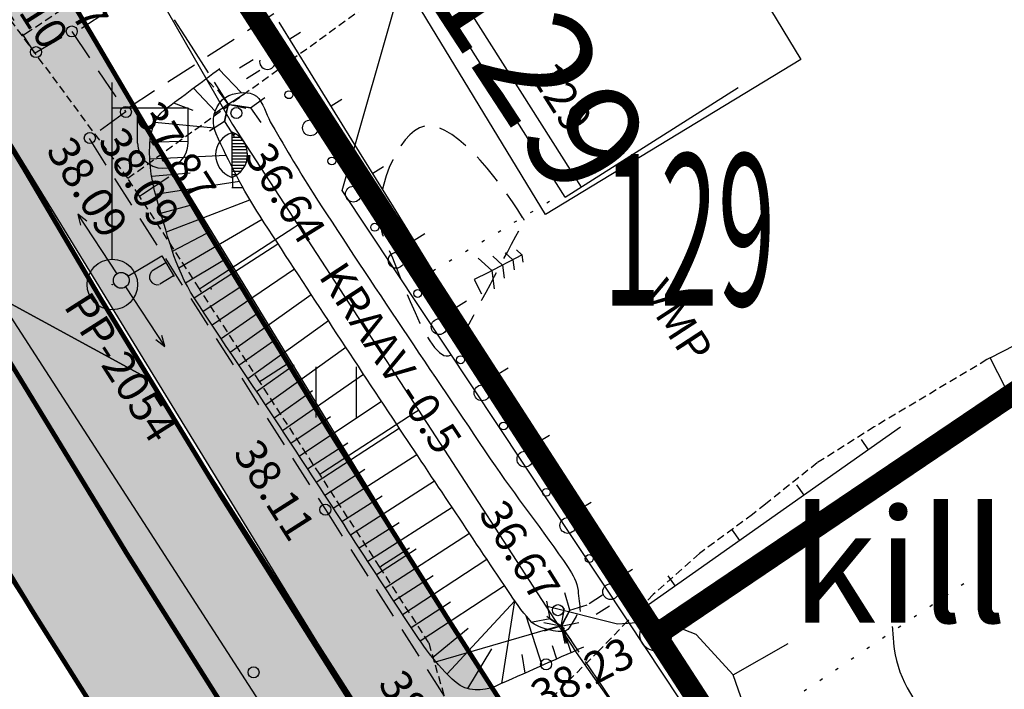
# Model space of a CAD drawing. Units: metres. Extents: x 68746 to 545911, y 50857 to 6585816.
# Drawn here: x 70030 to 70061, y 52363 to 52384 of the extents above; entities that cross this region are included whole.
import ezdxf
from ezdxf.enums import TextEntityAlignment as Align

# ---------------------------------------------------------------- set-up
doc = ezdxf.new("R2010")
doc.units = ezdxf.units.M
for name, pattern in [('04249 DP$0$DASHEDX2', [1.5, 1, -0.5]), ('04249 DP$0$DOTX2', [0.5, 0, -0.5]), ('2000+500$0$DASHED', [0.75, 0.5, -0.25]), ('2000+500$0$HIDDEN', [0.375, 0.25, -0.125]), ('ACAD_ISO03W100', [30, 12, -18]), ('DASHED', [0.75, 0.5, -0.25]), ('Punktiirt921', [4, 1, -3])]:
    doc.linetypes.add(name, pattern=pattern)
for name, color, linetype in [('04249 DP$0$g-40', 7, 'Continuous'), ('04249 DP$0$g-53', 7, 'Continuous'), ('04249 DP$0$g-AED', 7, 'Continuous'), ('04249 DP$0$g-ALUSVORK', 7, 'Continuous'), ('04249 DP$0$g-EHITISED', 7, 'Continuous'), ('04249 DP$0$g-HALJASTUS', 7, 'Continuous'), ('04249 DP$0$g-HORISONTAAL', 7, 'Continuous'), ('04249 DP$0$g-KORGUS', 7, 'Continuous'), ('04249 DP$0$g-KTRASS', 7, 'Continuous'), ('04249 DP$0$g-POST', 7, 'Continuous'), ('04249 DP$0$g-PUNKT', 7, 'Continuous'), ('04249 DP$0$g-RELJEEF', 7, 'Continuous'), ('04249 DP$0$g-TEE', 7, 'Continuous'), ('04249 DP$0$g-VESI', 7, 'Continuous'), ('04249 DP$0$K-kr-KINNISTU', 48, 'Continuous'), ('04249 DP$0$K-kr-tehno-KINNISTU', 48, 'Continuous'), ('2000+500$0$12', 7, 'Continuous'), ('2000+500$0$13', 7, 'Continuous'), ('2000+500$0$14', 7, 'Continuous'), ('2000+500$0$15', 7, 'Continuous'), ('2000+500$0$2', 7, 'Continuous'), ('2000+500$0$21', 7, 'Continuous'), ('2000+500$0$22', 7, 'Continuous'), ('2000+500$0$34', 7, 'Continuous'), ('2000+500$0$44', 7, 'Continuous'), ('2000+500$0$49', 7, 'Continuous'), ('2000+500$0$56', 7, 'Continuous'), ('2000+500$0$6$PIIR', 7, 'Continuous'), ('2000+500$0$AADRESSNR', 7, 'Continuous'), ('2000+500$0$KRUNDI$PIIR', 7, 'Continuous'), ('2000+500$0$PUNKTI_TAHIS', 7, 'Continuous'), ('K-kr-KINNISTU', 48, 'Continuous'), ('K-re-dim', 7, 'Continuous'), ('K-re-kate2', 253, 'Continuous'), ('K-re-KM', 7, 'Continuous'), ('K-re-P', 1, 'Continuous'), ('K-ren-asfKT2', 40, 'Continuous'), ('K-teemaaala', 1, 'ACAD_ISO03W100')]:
    doc.layers.add(name, color=color, linetype=linetype)
doc.styles.add('04249 DP$0$ISOCP', font='ISOCP', dxfattribs={"height": 0.2})
doc.styles.add('04249 DP$0$ROMANC', font='ROMANC', dxfattribs={"height": 0.2})
doc.styles.add('04249 DP$0$txt', font='TXT', dxfattribs={"height": 0.2})
doc.styles.add('2000+500$0$txt', font='TXT', dxfattribs={"height": 0.2})

# ---------------------------------------------------------------- blocks, each defined once
blk = doc.blocks.new('2000+500$0$VALGP2')
at = {"layer": '2000+500$0$2', "color": 7, "linetype": 'Continuous'}
for p, q in [((0, 0.8), (0, 6.4)), ((0, 5.6), (2.4, 5.6)), ((0.8, 4.48), (0.8, 5.6)), ((2.4, 4.48), (2.4, 5.6))]:
    blk.add_line(p, q, dxfattribs=at)
for radius in [0.8, 0.008]:
    blk.add_circle((0, 0), radius, dxfattribs=at)
blk.add_arc((1.6, 4.48), 0.8, 180, 0, dxfattribs=at)
blk = doc.blocks.new('2000+500$0$HEIN_2')
at = {"layer": '2000+500$0$49', "color": 3, "linetype": 'Continuous'}
for p, q in [((-0.64, -0.8), (-0.64, 0.8)), ((0.64, -0.8), (0.64, 0.8))]:
    blk.add_line(p, q, dxfattribs=at)
blk = doc.blocks.new('2000+500$0$AIAPO')
at = {"layer": '2000+500$0$6$PIIR', "color": 1, "linetype": 'Continuous'}
blk.add_circle((0, 0), 1, dxfattribs=at)
blk = doc.blocks.new('2000+500')
at = {"layer": '2000+500$0$12', "color": 7, "linetype": 'Continuous'}
for points in [[(70033.64, 52378.771), (70033.74, 52378.836), (70034.573, 52379.376)], [(70035.544, 52375.834), (70035.644, 52375.899), (70038.562, 52377.792), (70038.662, 52377.857)], [(70037.449, 52372.898), (70037.549, 52372.963), (70038.386, 52373.505)], [(70039.354, 52369.961), (70039.454, 52370.026), (70042.381, 52371.925), (70042.481, 52371.99)], [(70041.258, 52367.025), (70041.358, 52367.09), (70042.198, 52367.635)], [(70042.993, 52364.012), (70043.093, 52364.041), (70046.83, 52365.127), (70046.93, 52365.156)]]:
    blk.add_lwpolyline(points, dxfattribs=at)
at = {"layer": '2000+500$0$14', "color": 7, "linetype": 'Continuous'}
blk.add_line((70033.3, 52386.762), (70036.591, 52381.038), dxfattribs=at)
blk.add_lwpolyline([(70047.412, 52364.414), (70047.483, 52364.315), (70051.064, 52359.235)], dxfattribs=at)
at = {"layer": '2000+500$0$15', "color": 7, "linetype": '2000+500$0$HIDDEN'}
for q in [(70041.979, 52385.634), (70029.931, 52383.848)]:
    blk.add_line((70033.274, 52379.334), q, dxfattribs=at)
at = {"layer": '2000+500$0$15', "color": 7, "linetype": 'Continuous'}
blk.add_line((70039.26, 52359.974), (70029.462, 52375.116), dxfattribs=at)
at = {"layer": '2000+500$0$15', "color": 7, "linetype": '2000+500$0$HIDDEN'}
for points in [[(70029.931, 52383.848), (70029.478, 52384.458), (70027.395, 52387.271), (70025.442, 52389.908), (70025.31, 52390.082), (70023.75, 52392.144), (70023.318, 52392.95), (70022.621, 52394.247), (70022.229, 52395.309)], [(70029.931, 52383.848), (70030.031, 52383.914), (70036.083, 52387.932), (70032.644, 52392.698), (70032.572, 52392.798)], [(70060.594, 52373.651), (70060.494, 52373.592), (70056.92, 52371.459), (70055.115, 52370.327), (70053.481, 52369.02), (70053.064, 52368.691), (70051.385, 52367.454), (70049.923, 52366.157), (70049.115, 52365.321), (70048.204, 52364.38), (70046.614, 52362.797), (70045.155, 52361.718), (70044.071, 52361.476), (70043.404, 52362.598), (70042.993, 52364.012), (70042.814, 52364.627), (70041.258, 52367.025), (70039.354, 52369.961), (70037.449, 52372.898), (70035.544, 52375.834), (70033.64, 52378.771), (70033.274, 52379.334)]]:
    blk.add_lwpolyline(points, dxfattribs=at)
at = {"layer": '2000+500$0$22', "color": 161, "linetype": 'Continuous'}
for points in [[(70044.846, 52394.71), (70046.823, 52395.909), (70054.592, 52383.095), (70046.506, 52378.183), (70041.979, 52385.634), (70043.151, 52386.448), (70039.716, 52391.6), (70044.846, 52394.71)], [(70060.594, 52373.651), (70069.103, 52378.022), (70070.841, 52374.648), (70073.654, 52376.074), (70077.62, 52368.326), (70076.961, 52367.988), (70078.117, 52366.011), (70074.212, 52364.082), (70073.154, 52366.032), (70070.102, 52364.465), (70068.966, 52366.677), (70066.575, 52371.334), (70062.773, 52369.396), (70060.594, 52373.651)]]:
    blk.add_lwpolyline(points, dxfattribs=at)
at = {"layer": '2000+500$0$34', "color": 5, "linetype": 'Continuous'}
blk.add_lwpolyline([(70036.591, 52381.038), (70038.662, 52377.857), (70042.481, 52371.99), (70046.93, 52365.156), (70047.347, 52364.515), (70047.412, 52364.414)], dxfattribs=at)
at = {"layer": '2000+500$0$44', "color": 31, "linetype": 'Continuous'}
blk.add_lwpolyline([(70092.694, 52341.884), (70092.382, 52341.738), (70091.838, 52341.34), (70073.058, 52329.266), (70051.313, 52362.011), (70049.115, 52365.321), (70040.063, 52378.952), (70041.979, 52385.634)], dxfattribs=at)
at = {"layer": '2000+500$0$56', "color": 6, "linetype": 'Continuous'}
blk.add_line((70052.457, 52363.615), (70054.193, 52364.608), dxfattribs=at)
blk.add_lwpolyline([(70052.479, 52356.947), (70053.008, 52359.015), (70053.027, 52361.975), (70052.457, 52363.615), (70051.277, 52364.884), (70050.197, 52365.314), (70048.787, 52365.214), (70046.518, 52365.789)], dxfattribs=at)
at = {"layer": '2000+500$0$KRUNDI$PIIR', "color": 3, "linetype": 'Continuous'}
blk.add_lwpolyline([(69947.54, 52523.96), (69988.95, 52459.98), (70003.12, 52437.23), (70017.43, 52415.21), (70032.69, 52391.63), (70050, 52364.87), (70072.84, 52329.7), (70109.2, 52273.01), (70138.14, 52225.76), (70181.05, 52160.25)], dxfattribs=at)
at = {"layer": '2000+500$0$KRUNDI$PIIR', "color": 251, "linetype": '2000+500$0$DASHED'}
for points in [[(70081.25, 52385.97), (70050, 52364.87), (70032.69, 52391.63), (70063.74, 52412.7)], [(70081.25, 52385.97), (70090.57, 52392), (70113.07, 52355.6), (70072.84, 52329.7), (70050, 52364.87)]]:
    blk.add_lwpolyline(points, close=True, dxfattribs=at)
at = {"layer": '2000+500$0$2', "color": 7, "linetype": 'Continuous'}
blk.add_blockref('2000+500$0$VALGP2', (70032.782, 52375.97), dxfattribs=at)
at = {"layer": '2000+500$0$49', "color": 3, "linetype": 'Continuous'}
blk.add_blockref('2000+500$0$HEIN_2', (70039.881, 52372.562), dxfattribs=at)
at = {"layer": '2000+500$0$PUNKTI_TAHIS', "color": 3, "linetype": 'Continuous', "xscale": 0.5, "yscale": 0.5}
blk.add_blockref('2000+500$0$AIAPO', (70050, 52364.87), dxfattribs=at)
at = {"layer": '2000+500$0$13', "color": 253, "linetype": 'Continuous', "style": '2000+500$0$txt'}
blk.add_text('kill', height=3.6, dxfattribs=at).set_placement((70057.715, 52366.6), align=Align.MIDDLE)
at = {"layer": '2000+500$0$21', "color": 140, "linetype": 'Continuous', "style": '2000+500$0$txt'}
blk.add_text('129', height=3.6, rotation=303.164, dxfattribs=at).set_placement((70042.562, 52385.295))
at = {"layer": '2000+500$0$AADRESSNR', "color": 4, "linetype": 'Continuous', "style": '2000+500$0$txt', "width": 0.5}
blk.add_text('129', height=4.8, dxfattribs=at).set_placement((70051.06, 52377.08), align=Align.MIDDLE)
blk = doc.blocks.new('04249 DP$0$POLYPK')
at = {"layer": '04249 DP$0$g-ALUSVORK', "color": 12, "linetype": 'Continuous'}
for p, q in [((0.001, 0.001), (-0.001, 0.001)), ((-0.001, 0.001), (-0.001, -0.0012)), ((0.001, -0.001), (0.001, 0.001)), ((-0.001, -0.001), (0.001, -0.001))]:
    blk.add_line(p, q, dxfattribs=at)
blk.add_circle((0, 0), 0.00005, dxfattribs=at)
blk.add_point((0, 0), dxfattribs=at)
blk = doc.blocks.new('04249 DP')
at = {"layer": '04249 DP$0$g-40', "linetype": '04249 DP$0$DASHEDX2'}
blk.add_open_spline([(70045.836, 52378.011, 37.25), (70045.119, 52376.661, 37.25), (70044.403, 52375.312, 37.25), (70043.686, 52373.962, 37.25), (70043.048, 52372.76, 37.25), (70041.993, 52376.138, 37.25), (70041.419, 52377.357, 37.25), (70040.893, 52378.473, 37.25), (70041.689, 52380.536, 37.25), (70042.512, 52380.931, 37.25), (70043.464, 52381.387, 37.25), (70045.008, 52379.315, 37.25), (70045.782, 52378.097, 37.25), (70045.8, 52378.069, 37.25), (70045.818, 52378.04, 37.25), (70045.836, 52378.011, 37.25)], degree=3, knots=[0, 0, 0, 0, 0.27238, 0.27238, 0.27238, 0.514923, 0.514923, 0.514923, 0.736913, 0.736913, 0.736913, 0.993962, 0.993962, 0.993962, 1, 1, 1, 1], dxfattribs=at)
at = {"layer": '04249 DP$0$g-AED', "linetype": 'Continuous'}
for p, q in [((70039.059, 52382.676, 37.398), (70038.068, 52384.279, 37.377)), ((70038.742, 52383.95, 37.384), (70038.401, 52383.739, 37.384)), ((70040.375, 52380.55, 37.424), (70039.059, 52382.676, 37.398)), ((70040.057, 52381.824, 37.411), (70039.717, 52381.613, 37.411)), ((70041.69, 52378.425, 37.451), (70040.375, 52380.55, 37.424)), ((70041.372, 52379.698, 37.438), (70041.032, 52379.488, 37.438)), ((70043.005, 52376.299, 37.478), (70041.69, 52378.425, 37.451)), ((70042.688, 52377.572, 37.464), (70042.348, 52377.362, 37.464)), ((70044.321, 52374.173, 37.505), (70043.005, 52376.299, 37.478)), ((70044.003, 52375.447, 37.491), (70043.663, 52375.236, 37.491)), ((70045.636, 52372.047, 37.531), (70044.321, 52374.173, 37.505)), ((70045.319, 52373.321, 37.518), (70044.979, 52373.11, 37.518)), ((70046.952, 52369.922, 37.558), (70045.636, 52372.047, 37.531)), ((70057.756, 52371.457, 37.148), (70055.715, 52370.019, 37.264)), ((70046.634, 52371.195, 37.545), (70046.294, 52370.985, 37.545)), ((70056.505, 52371.065, 37.206), (70056.735, 52370.738, 37.206)), ((70055.715, 52370.019, 37.264), (70053.673, 52368.58, 37.379)), ((70048.267, 52367.796, 37.585), (70046.952, 52369.922, 37.558)), ((70054.463, 52369.626, 37.321), (70054.694, 52369.299, 37.321)), ((70047.95, 52369.069, 37.571), (70047.61, 52368.859, 37.571)), ((70053.673, 52368.58, 37.379), (70051.631, 52367.142, 37.495)), ((70052.422, 52368.188, 37.437), (70052.652, 52367.861, 37.437)), ((70049.265, 52366.944, 37.598), (70048.925, 52366.733, 37.598)), ((70051.631, 52367.142, 37.495), (70049.59, 52365.704, 37.61)), ((70050.38, 52366.75, 37.552), (70050.61, 52366.423, 37.552))]:
    blk.add_line(p, q, dxfattribs=at)
at = {"layer": '04249 DP$0$g-AED', "linetype": 'Continuous', "extrusion": (0.033355, 0.033213, 0.998892)}
for p, q in [((70049.57, 52365.69, 37.611), (70048.267, 52367.796, 37.585)), ((70049.59, 52365.704, 37.61), (70049.57, 52365.69, 37.611))]:
    blk.add_line(p, q, dxfattribs=at)
at = {"layer": '04249 DP$0$g-EHITISED', "linetype": 'Continuous'}
for p, q in [((70047.646, 52379.056, 37.148), (70042.458, 52387.23, 37.148)), ((70047.134, 52378.731, 37.148), (70041.946, 52386.905, 37.148)), ((70047.134, 52378.731, 37.148), (70052.612, 52382.208, 37.148))]:
    blk.add_line(p, q, dxfattribs=at)
at = {"layer": '04249 DP$0$g-HALJASTUS', "linetype": 'Continuous'}
for p, q in [((70037.24, 52383.088, 18.403), (70036.814, 52382.821, 18.403)), ((70037.455, 52382.744, 18.403), (70037.029, 52382.478, 18.403)), ((70036.58, 52379.366, 37.148), (70036.58, 52380.796, 37.148)), ((70036.58, 52380.734, 37.148), (70036.677, 52380.734, 37.148)), ((70036.58, 52380.636, 37.148), (70036.817, 52380.636, 37.148)), ((70036.58, 52380.538, 37.148), (70036.904, 52380.538, 37.148)), ((70036.58, 52380.44, 37.148), (70036.969, 52380.44, 37.148)), ((70036.58, 52380.342, 37.148), (70037.011, 52380.342, 37.148)), ((70036.58, 52380.243, 37.148), (70037.046, 52380.243, 37.148)), ((70036.58, 52380.145, 37.148), (70037.054, 52380.145, 37.148)), ((70036.58, 52380.047, 37.148), (70037.063, 52380.047, 37.148)), ((70036.58, 52379.949, 37.148), (70037.048, 52379.949, 37.148)), ((70036.58, 52379.851, 37.148), (70037.024, 52379.851, 37.148)), ((70036.58, 52379.753, 37.148), (70036.989, 52379.753, 37.148)), ((70036.567, 52379.362, 37.148), (70036.58, 52379.366, 37.148)), ((70036.58, 52379.655, 37.148), (70036.928, 52379.655, 37.148)), ((70036.58, 52379.557, 37.148), (70036.856, 52379.557, 37.148)), ((70036.58, 52379.459, 37.148), (70036.738, 52379.459, 37.148)), ((70036.589, 52379.366, 37.148), (70036.589, 52379.017, 37.148)), ((70036.567, 52379.038, 37.148), (70036.903, 52379.038, 37.148)), ((70044.651, 52376.332, 38.391), (70045.777, 52376.916, 38.391)), ((70044.651, 52376.332, 38.391), (70045.777, 52376.916, 38.391)), ((70045.144, 52376.588, 38.391), (70044.837, 52376.871, 38.391)), ((70045.468, 52376.756, 38.391), (70045.231, 52376.974, 38.391)), ((70045.761, 52376.908, 38.391), (70045.586, 52377.069, 38.391)), ((70045.761, 52376.908, 38.391), (70045.792, 52376.673, 38.391)), ((70044.805, 52376.412, 38.391), (70044.377, 52376.805, 38.391)), ((70045.144, 52376.588, 38.391), (70045.199, 52376.175, 38.391)), ((70045.468, 52376.756, 38.391), (70045.51, 52376.437, 38.391)), ((70044.697, 52376.356, 38.391), (70044.25, 52376.124, 38.391)), ((70044.805, 52376.412, 38.391), (70044.88, 52375.836, 38.391)), ((70044.25, 52376.124, 38.391), (70044.481, 52375.68, 38.391)), ((70048.318, 52366.132, 18.403), (70047.892, 52365.865, 18.403)), ((70048.533, 52365.789, 18.403), (70048.107, 52365.522, 18.403))]:
    blk.add_line(p, q, dxfattribs=at)
at = {"layer": '04249 DP$0$g-HALJASTUS', "linetype": '04249 DP$0$DOTX2'}
for p, q in [((70042.94, 52376.405, 37.476), (70047.055, 52378.855, 37.148)), ((70052.208, 52361.427, 37.665), (70059.939, 52366.626, 37.665)), ((70049.57, 52365.69, 37.611), (70052.301, 52361.981, 37.148))]:
    blk.add_line(p, q, dxfattribs=at)
at = {"layer": '04249 DP$0$g-HALJASTUS', "linetype": 'Continuous'}
for centre, radius in [((70038.378, 52381.98, 38.391), 0.125), ((70039.058, 52380.931, 38.391), 0.25), ((70039.738, 52379.882, 38.391), 0.125), ((70040.417, 52378.833, 38.391), 0.25), ((70041.097, 52377.784, 38.391), 0.125), ((70041.777, 52376.735, 38.391), 0.25), ((70042.456, 52375.686, 38.391), 0.125), ((70043.136, 52374.637, 38.391), 0.25), ((70043.815, 52373.588, 38.391), 0.125), ((70044.495, 52372.539, 38.391), 0.25), ((70045.175, 52371.49, 38.391), 0.125), ((70045.854, 52370.44, 38.391), 0.25), ((70046.534, 52369.391, 38.391), 0.125), ((70047.214, 52368.342, 38.391), 0.25), ((70047.893, 52367.293, 38.391), 0.125), ((70048.573, 52366.244, 38.391), 0.25)]:
    blk.add_circle(centre, radius, dxfattribs=at)
for centre, radius, start, end in [((70037.699, 52383.03, 38.391), 0.25, 169.6884, 76.1844), ((70036.798, 52380.07, 37.148), 0.743, 108.1754, 250.3454), ((70036.303, 52380.079, 37.148), 0.764, 290.1553, 69.1143)]:
    blk.add_arc(centre, radius, start, end, dxfattribs=at)
at = {"layer": '04249 DP$0$g-HORISONTAAL', "linetype": 'Continuous'}
blk.add_open_spline([(70057.494, 52365.139, 37.5), (70057.507, 52364.963, 37.5), (70057.52, 52364.787, 37.5), (70057.533, 52364.611, 37.5), (70057.568, 52364.121, 37.5), (70057.732, 52363.64, 37.5), (70057.971, 52363.205, 37.5), (70059.052, 52361.233, 37.5), (70060.306, 52359.415, 37.5), (70061.378, 52357.466, 37.5), (70061.71, 52356.864, 37.5), (70062.043, 52356.263, 37.5), (70062.371, 52355.659, 37.5)], degree=3, knots=[0, 0, 0, 0, 0.049327, 0.049327, 0.049327, 0.1865, 0.1865, 0.1865, 0.807987, 0.807987, 0.807987, 1, 1, 1, 1], dxfattribs=at)
at = {"layer": '04249 DP$0$g-KORGUS', "linetype": 'Continuous'}
for centre in [(70036.714, 52381.4, 36.64), (70046.902, 52365.66, 36.67), (70046.526, 52363.946, 38.232)]:
    blk.add_circle(centre, 0.175, dxfattribs=at)
at = {"layer": '04249 DP$0$g-KTRASS', "linetype": 'Continuous'}
for p, q in [((70034.738, 52384.354, 36.3), (70035.278, 52383.513, 36.3)), ((70035.278, 52383.513, 36.3), (70035.818, 52382.671, 36.3)), ((70036.007, 52382.376, 36.3), (70036.455, 52381.678, 36.3)), ((70036.455, 52381.678, 36.3), (70036.126, 52382.139, 36.3)), ((70036.455, 52381.678, 36.3), (70036.147, 52382.153, 36.3)), ((70036.455, 52381.678, 36.3), (70036.158, 52382.141, 36.3)), ((70036.455, 52381.678, 36.3), (70036.929, 52381.986, 36.3)), ((70037.158, 52381.561, 36.3), (70037.619, 52381.89, 36.3)), ((70036.455, 52381.678, 36.3), (70035.994, 52381.349, 36.3)), ((70036.455, 52381.678, 36.3), (70036.334, 52381.126, 36.3)), ((70036.455, 52381.678, 36.3), (70036.337, 52381.131, 36.3)), ((70036.337, 52381.131, 36.3), (70036.452, 52381.668, 36.3)), ((70036.455, 52381.678, 36.3), (70036.339, 52381.141, 36.3)), ((70036.455, 52381.678, 36.3), (70037.007, 52381.558, 36.3)), ((70036.455, 52381.678, 36.3), (70037.158, 52381.561, 36.3)), ((70036.455, 52381.678, 36.3), (70036.997, 52381.588, 36.3)), ((70037.158, 52381.561, 36.3), (70036.616, 52381.651, 36.3)), ((70037.158, 52381.561, 36.3), (70037.487, 52381.101, 36.3)), ((70036.337, 52381.131, 36.3), (70035.862, 52380.823, 36.3)), ((70036.337, 52381.131, 36.3), (70036.645, 52380.656, 36.3)), ((70047.28, 52365.662, 36.3), (70047.118, 52366.204, 36.3)), ((70046.655, 52365.388, 36.3), (70046.544, 52365.943, 36.3)), ((70047.007, 52365.154, 36.3), (70047.113, 52365.709, 36.3)), ((70047.007, 52365.154, 36.3), (70047.28, 52365.662, 36.3)), ((70047.007, 52365.154, 36.3), (70047.267, 52365.638, 36.3)), ((70047.28, 52365.662, 36.3), (70047.02, 52365.178, 36.3)), ((70047.28, 52365.662, 36.3), (70047.822, 52365.825, 36.3)), ((70046.655, 52365.388, 36.3), (70046.1, 52365.277, 36.3)), ((70047.007, 52365.154, 36.3), (70046.549, 52365.459, 36.3)), ((70046.655, 52365.388, 36.3), (70047.007, 52365.154, 36.3)), ((70046.655, 52365.388, 36.3), (70047.112, 52365.083, 36.3)), ((70047.007, 52365.154, 36.3), (70046.451, 52365.26, 36.3)), ((70047.007, 52365.154, 36.3), (70046.465, 52364.991, 36.3)), ((70047.007, 52365.154, 36.3), (70047.561, 52365.264, 36.3)), ((70047.007, 52365.154, 36.3), (70047.568, 52364.326, 36.3)), ((70047.007, 52365.154, 36.3), (70047.315, 52364.698, 36.3)), ((70047.007, 52365.154, 36.3), (70047.118, 52364.599, 36.3)), ((70047.007, 52365.154, 36.3), (70047.169, 52364.612, 36.3)), ((70047.764, 52364.036, 36.3), (70048.325, 52363.208, 36.3)), ((70048.325, 52363.208, 36.3), (70048.886, 52362.38, 36.3))]:
    blk.add_line(p, q, dxfattribs=at)
at = {"layer": '04249 DP$0$g-POST', "linetype": 'Continuous'}
for p, q in [((70031.686, 52378.192, 38.312), (70031.778, 52377.851, 38.312)), ((70031.689, 52378.19, 38.312), (70032.921, 52376.307, 38.312)), ((70031.971, 52377.975, 38.312), (70031.692, 52378.194, 38.312)), ((70033.278, 52376.23, 38.312), (70034.349, 52376.874, 38.312)), ((70034.349, 52376.874, 38.312), (70034.74, 52376.223, 38.312)), ((70034.477, 52376.662, 38.312), (70034.029, 52376.393, 38.312)), ((70034.719, 52376.242, 38.312), (70034.286, 52375.982, 38.312)), ((70034.445, 52374.017, 38.312), (70033.21, 52375.898, 38.312)), ((70034.162, 52374.231, 38.312), (70034.442, 52374.012, 38.312)), ((70034.449, 52374.015, 38.312), (70034.355, 52374.355, 38.312))]:
    blk.add_line(p, q, dxfattribs=at)
for centre, major_axis, start_param, end_param in [((70033.065, 52376.102, 38.312), (-0.177, 0.177), -0.242231, 6.040954), ((70033.065, 52376.102, 38.312), (0.177, 0.177), 4.468048, 10.751233), ((70033.065, 52376.102, 38.312), (-0.177, 0.177), 2.89725127791684, 9.180436585096427), ((70034.205, 52376.21, 38.312), (-0.174, 0.174), 0.023787, 2.629123)]:
    blk.add_ellipse(centre, major_axis=major_axis, ratio=1, start_param=start_param, end_param=end_param, dxfattribs=at)
at = {"layer": '04249 DP$0$g-PUNKT', "linetype": 'Continuous'}
for centre in [(70031.497, 52383.983, 37.873), (70031.497, 52383.983, 37.873), (70031.497, 52383.983, 37.873), (70030.365, 52383.329, 38.096), (70030.365, 52383.329, 38.096), (70030.365, 52383.329, 38.096), (70033.211, 52381.434, 37.874), (70033.211, 52381.434, 37.874), (70033.211, 52381.434, 37.874), (70032.069, 52380.608, 38.094), (70032.069, 52380.608, 38.094), (70032.069, 52380.608, 38.094), (70039.531, 52368.842, 38.112), (70039.531, 52368.842, 38.112), (70039.531, 52368.842, 38.112), (70037.256, 52363.692, 38.529)]:
    blk.add_circle(centre, 0.175, dxfattribs=at)
at = {"layer": '04249 DP$0$g-RELJEEF', "linetype": 'Continuous'}
for p, q in [((70035.753, 52382.488, 38.03), (70036.003, 52382.224, 37.674)), ((70036.156, 52382.789, 38.03), (70036.863, 52382.045, 37.2)), ((70035.35, 52382.186, 38.03), (70036.041, 52381.459, 37.2)), ((70034.724, 52381.719, 38.03), (70035.335, 52381.49, 37.63)), ((70034.132, 52381.114, 38.03), (70036.009, 52380.927, 37.2)), ((70033.978, 52380.492, 38.03), (70035.199, 52380.507, 37.569)), ((70033.969, 52379.945, 38.03), (70036.391, 52380.066, 37.2)), ((70034.026, 52379.399, 38.03), (70035.253, 52379.508, 37.636)), ((70034.149, 52378.836, 38.03), (70036.81, 52379.24, 37.2)), ((70034.321, 52378.229, 38.03), (70035.41, 52378.522, 37.689)), ((70034.494, 52377.637, 38.03), (70037.14, 52378.652, 37.2)), ((70034.885, 52376.498, 38.03), (70037.526, 52378.035, 37.2)), ((70034.687, 52377.022, 38.03), (70035.776, 52377.595, 37.684)), ((70035.373, 52375.553, 38.03), (70038.031, 52377.263, 37.2)), ((70035.104, 52376.02, 38.03), (70036.285, 52376.734, 37.664)), ((70035.942, 52374.69, 38.03), (70038.556, 52376.462, 37.2)), ((70035.657, 52375.123, 38.03), (70036.823, 52375.891, 37.663)), ((70036.517, 52373.831, 38.03), (70039.081, 52375.659, 37.2)), ((70036.23, 52374.259, 38.03), (70037.383, 52375.063, 37.66)), ((70037.076, 52372.999, 38.03), (70039.629, 52374.826, 37.2)), ((70036.795, 52373.416, 38.03), (70037.959, 52374.245, 37.653)), ((70037.63, 52372.166, 38.03), (70040.179, 52373.989, 37.2)), ((70037.353, 52372.582, 38.03), (70038.54, 52373.432, 37.644)), ((70038.174, 52371.349, 38.03), (70040.74, 52373.136, 37.2)), ((70037.908, 52371.75, 38.03), (70039.122, 52372.618, 37.634)), ((70038.703, 52370.539, 38.03), (70041.311, 52372.273, 37.2)), ((70038.438, 52370.945, 38.03), (70039.692, 52371.796, 37.628)), ((70039.241, 52369.716, 38.03), (70041.873, 52371.425, 37.2)), ((70038.967, 52370.134, 38.03), (70040.243, 52370.962, 37.627)), ((70039.783, 52368.887, 38.03), (70042.434, 52370.584, 37.2)), ((70039.515, 52369.297, 38.03), (70040.787, 52370.123, 37.629)), ((70040.33, 52368.049, 38.03), (70042.989, 52369.752, 37.2)), ((70040.056, 52368.468, 38.03), (70041.328, 52369.282, 37.633)), ((70040.876, 52367.212, 38.03), (70043.545, 52368.92, 37.2)), ((70040.603, 52367.631, 38.03), (70041.867, 52368.44, 37.636)), ((70041.425, 52366.371, 38.03), (70044.099, 52368.093, 37.2)), ((70041.152, 52366.79, 38.03), (70042.407, 52367.598, 37.64)), ((70041.977, 52365.525, 38.03), (70044.649, 52367.272, 37.2)), ((70041.698, 52365.953, 38.03), (70042.948, 52366.757, 37.643)), ((70042.532, 52364.693, 38.03), (70045.205, 52366.441, 37.2)), ((70043.388, 52363.641, 38.03), (70045.536, 52365.954, 37.2)), ((70045.125, 52363.341, 38.047), (70045.536, 52365.953, 37.2)), ((70042.252, 52365.108, 38.03), (70043.493, 52365.919, 37.645)), ((70046.402, 52363.909, 38.202), (70045.896, 52365.476, 37.2)), ((70042.926, 52364.161, 38.03), (70044.056, 52365.093, 37.647)), ((70047.321, 52364.317, 38.335), (70047.103, 52364.991, 37.2)), ((70044.043, 52363.175, 38.025), (70044.806, 52364.44, 37.63)), ((70046.861, 52364.113, 38.268), (70046.726, 52364.532, 37.794)), ((70045.863, 52363.669, 38.128), (70045.767, 52364.253, 37.9))]:
    blk.add_line(p, q, dxfattribs=at)
blk.add_open_spline([(70047.707, 52364.488, 38.391), (70046.775, 52364.074, 38.271), (70045.843, 52363.66, 38.09), (70044.91, 52363.246, 38.03), (70044.534, 52363.079, 38.006), (70044.005, 52363.076, 38.03), (70043.672, 52363.37, 38.03), (70043.02, 52363.946, 38.03), (70042.59, 52364.589, 38.03), (70042.145, 52365.269, 38.03), (70040.792, 52367.332, 38.03), (70039.453, 52369.402, 38.03), (70038.099, 52371.462, 38.03), (70037.2, 52372.83, 38.03), (70036.272, 52374.173, 38.03), (70035.375, 52375.55, 38.03), (70034.754, 52376.502, 38.03), (70034.502, 52377.631, 38.03), (70034.178, 52378.729, 38.03), (70034.015, 52379.28, 38.03), (70033.936, 52379.864, 38.03), (70033.971, 52380.422, 38.03), (70033.996, 52380.803, 38.03), (70034.114, 52381.263, 38.03), (70034.425, 52381.495, 38.03), (70035.012, 52381.934, 38.03), (70035.599, 52382.373, 38.03), (70036.186, 52382.812, 38.03)], degree=3, knots=[0, 0, 0, 0, 0.111901, 0.111901, 0.111901, 0.157093, 0.157093, 0.157093, 0.245588, 0.245588, 0.245588, 0.514197, 0.514197, 0.514197, 0.692567, 0.692567, 0.692567, 0.81592, 0.81592, 0.81592, 0.877846, 0.877846, 0.877846, 0.92017, 0.92017, 0.92017, 1, 1, 1, 1], dxfattribs=at)
at = {"layer": '04249 DP$0$g-TEE', "linetype": '04249 DP$0$DASHEDX2'}
for p, q in [((70036.423, 52387.067), (70031.497, 52383.883)), ((70029.122, 52385.173, 38.099), (70030.316, 52383.3, 38.1)), ((70029.122, 52385.173, 38.099), (70030.316, 52383.3, 38.1)), ((70029.122, 52385.173, 38.099), (70030.316, 52383.3, 38.1)), ((70037.901, 52384.544), (70033.156, 52381.477)), ((70030.316, 52383.3, 38.106), (70031.497, 52383.983, 37.873)), ((70030.316, 52383.3, 38.106), (70031.497, 52383.983, 37.873)), ((70030.316, 52383.3, 38.106), (70031.497, 52383.983, 37.873)), ((70031.497, 52383.983, 37.873), (70033.211, 52381.434, 37.874)), ((70031.497, 52383.983, 37.873), (70033.211, 52381.434, 37.874)), ((70031.497, 52383.983, 37.873), (70033.211, 52381.434, 37.874)), ((70033.211, 52381.434, 37.874), (70032.043, 52380.59, 38.099)), ((70033.211, 52381.434, 37.874), (70032.043, 52380.59, 38.099)), ((70033.211, 52381.434, 37.874), (70032.043, 52380.59, 38.099)), ((70032.043, 52380.59, 38.103), (70039.531, 52368.842, 38.112)), ((70032.043, 52380.59, 38.103), (70039.531, 52368.842, 38.112)), ((70032.043, 52380.59, 38.103), (70039.531, 52368.842, 38.112)), ((70039.531, 52368.842, 38.112), (70044.398, 52361.215, 38.126)), ((70039.531, 52368.842, 38.112), (70044.398, 52361.215, 38.126)), ((70039.531, 52368.842, 38.112), (70044.398, 52361.215, 38.126))]:
    blk.add_line(p, q, dxfattribs=at)
blk.add_open_spline([(70012.501, 52380.036, 38.214), (70013.447, 52378.186, 38.196), (70014.392, 52376.337, 38.179), (70015.338, 52374.487, 38.161), (70018.713, 52367.886, 38.098), (70023.531, 52362.122, 38.323), (70027.359, 52355.773, 38.36), (70028.325, 52354.17, 38.369), (70029.292, 52352.568, 38.379), (70030.258, 52350.965, 38.388)], degree=3, knots=[0, 0, 0, 0, 0.182822, 0.182822, 0.182822, 0.835306, 0.835306, 0.835306, 1, 1, 1, 1], dxfattribs=at)
at = {"layer": '04249 DP$0$g-VESI', "linetype": 'Continuous'}
blk.add_open_spline([(70047.504, 52365.513, 37.2), (70047.422, 52365.374, 37.2), (70047.341, 52365.235, 37.2), (70047.26, 52365.096, 37.2), (70047.16, 52364.925, 37.2), (70046.856, 52364.978, 37.2), (70046.67, 52365.026, 37.2), (70046.441, 52365.086, 37.2), (70046.177, 52365.148, 37.2), (70046.009, 52365.339, 37.2), (70045.741, 52365.645, 37.2), (70045.531, 52365.955, 37.2), (70045.314, 52366.278, 37.2), (70044.143, 52368.027, 37.2), (70042.97, 52369.775, 37.2), (70041.804, 52371.528, 37.2), (70040.345, 52373.723, 37.2), (70038.906, 52375.928, 37.2), (70037.461, 52378.134, 37.2), (70036.92, 52378.959, 37.2), (70036.478, 52379.862, 37.2), (70036.07, 52380.742, 37.2), (70035.935, 52381.033, 37.2), (70035.953, 52381.41, 37.2), (70036.175, 52381.715, 37.2), (70036.288, 52381.872, 37.2), (70036.438, 52381.946, 37.2), (70036.592, 52381.994, 37.2), (70036.851, 52382.074, 37.2), (70037.252, 52382.096, 37.2), (70037.426, 52381.855, 37.2), (70037.618, 52381.588, 37.2), (70037.683, 52381.286, 37.2), (70037.843, 52381.02, 37.2), (70038.302, 52380.254, 37.2), (70038.745, 52379.476, 37.2), (70039.233, 52378.725, 37.2), (70041.04, 52375.942, 37.2), (70042.902, 52373.197, 37.2), (70044.758, 52370.45, 37.2), (70045.548, 52369.281, 37.2), (70046.426, 52368.186, 37.2), (70047.226, 52367.008, 37.2), (70047.375, 52366.787, 37.2), (70047.51, 52366.541, 37.2), (70047.538, 52366.278, 37.2), (70047.561, 52366.058, 37.2), (70047.585, 52365.838, 37.2), (70047.608, 52365.618, 37.2)], degree=3, knots=[0, 0, 0, 0, 0.011571, 0.011571, 0.011571, 0.025821, 0.025821, 0.025821, 0.043328, 0.043328, 0.043328, 0.071311, 0.071311, 0.071311, 0.222618, 0.222618, 0.222618, 0.41204, 0.41204, 0.41204, 0.48284, 0.48284, 0.48284, 0.506298, 0.506298, 0.506298, 0.518308, 0.518308, 0.518308, 0.538566, 0.538566, 0.538566, 0.560916, 0.560916, 0.560916, 0.625196, 0.625196, 0.625196, 0.863588, 0.863588, 0.863588, 0.965054, 0.965054, 0.965054, 0.984085, 0.984085, 0.984085, 1, 1, 1, 1], dxfattribs=at)
at = {"layer": '04249 DP$0$K-kr-KINNISTU', "const_width": 0.7}
for points in [[(69947.54, 52523.96), (69988.95, 52459.98), (70003.12, 52437.23), (70017.43, 52415.21), (70032.69, 52391.63), (70050, 52364.87), (70072.84, 52329.7), (70109.2, 52273.01), (70138.14, 52225.76), (70181.05, 52160.25), (70185.05, 52154.49), (70208.53, 52118.47), (70230.76, 52084.48), (70235.33, 52077.22), (70243.791, 52063.998)], [(70075.98, 52382.412), (70050, 52364.87), (70032.69, 52391.63), (70058.615, 52409.222)], [(70100.275, 52347.363), (70072.84, 52329.7), (70050, 52364.87), (70075.98, 52382.412)]]:
    blk.add_lwpolyline(points, dxfattribs=at)
at = {"layer": '04249 DP$0$K-kr-tehno-KINNISTU', "const_width": 0.2}
for points in [[(69947.54, 52523.96), (69988.95, 52459.98), (70003.12, 52437.23), (70017.43, 52415.21), (70032.69, 52391.63), (70050, 52364.87), (70072.84, 52329.7), (70109.2, 52273.01), (70138.14, 52225.76), (70181.05, 52160.25), (70185.05, 52154.49), (70208.53, 52118.47), (70230.76, 52084.48), (70235.33, 52077.22), (70243.791, 52063.998)], [(70075.98, 52382.412), (70050, 52364.87), (70032.69, 52391.63), (70058.615, 52409.222)], [(70100.275, 52347.363), (70072.84, 52329.7), (70050, 52364.87), (70075.98, 52382.412)]]:
    blk.add_lwpolyline(points, dxfattribs=at)
at = {"layer": '04249 DP$0$g-53', "linetype": 'Continuous', "xscale": 0.4999988008018328, "yscale": 0.4999988008018328, "zscale": 0.5, "rotation": 301.0002704141303}
blk.add_blockref('04249 DP$0$POLYPK', (70035.912, 52375.83, 37.811), dxfattribs=at)
blk.add_blockref('04249 DP$0$POLYPK', (70035.912, 52375.83, 37.811), dxfattribs=at)
at = {"layer": '04249 DP$0$g-ALUSVORK', "linetype": 'Continuous', "xscale": 0.5001000200040008, "yscale": 0.5001000200040008, "zscale": 0.5001000200040008}
blk.add_blockref('04249 DP$0$POLYPK', (70035.912, 52375.83, 37.811), dxfattribs=at)
blk.add_blockref('04249 DP$0$POLYPK', (70035.912, 52375.83, 37.811), dxfattribs=at)
blk.add_blockref('04249 DP$0$POLYPK', (70035.912, 52375.83, 37.811), dxfattribs=at)
at = {"layer": '04249 DP$0$g-ALUSVORK', "linetype": 'Continuous', "style": '04249 DP$0$ROMANC'}
blk.add_text('PP-2054', height=1, rotation=302.5031, dxfattribs=at).set_placement((70032.063, 52375.825, 37.811), align=Align.TOP_LEFT)
at = {"layer": '04249 DP$0$g-EHITISED', "linetype": 'Continuous', "style": '04249 DP$0$ISOCP'}
blk.add_text('129', height=1, rotation=302.4034, dxfattribs=at).set_placement((70046.598, 52381.641, 37.148), align=Align.CENTER)
at = {"layer": '04249 DP$0$g-HALJASTUS', "linetype": 'Continuous', "style": '04249 DP$0$txt'}
blk.add_text('VMP', height=1, rotation=303.1506, dxfattribs=at).set_placement((70049.511, 52375.685, 38.343))
at = {"layer": '04249 DP$0$g-KORGUS', "linetype": 'Continuous', "style": '04249 DP$0$ISOCP'}
for s, rotation, p in [('37.87', 302.5031, (70030.038, 52386.748, 37.873)), ('37.87', 302.5031, (70030.038, 52386.748, 37.873)), ('37.87', 302.5031, (70030.038, 52386.748, 37.873)), ('38.10', 302.5031, (70028.77, 52386.203, 38.096)), ('38.10', 302.5031, (70028.77, 52386.203, 38.096)), ('37.87', 302.5031, (70033.454, 52381.338, 37.874)), ('37.87', 302.5031, (70033.454, 52381.338, 37.874)), ('37.87', 302.5031, (70033.454, 52381.338, 37.874)), ('38.09', 302.5031, (70032.306, 52380.512, 38.094)), ('38.09', 302.5031, (70032.306, 52380.512, 38.094)), ('38.09', 302.5031, (70030.661, 52380.213, 38.094)), ('36.64', 302.0667, (70036.942, 52380.045, 36.64)), ('38.11', 302.5031, (70036.587, 52370.634, 38.112)), ('36.67', 302.0667, (70044.364, 52368.72, 36.67)), ('38.23', 27.2001, (70046.389, 52362.416, 38.232)), ('38.15', 302.5031, (70041.179, 52363.33, 38.153))]:
    blk.add_text(s, height=1, rotation=rotation, dxfattribs=at).set_placement(p)
at = {"layer": '04249 DP$0$g-VESI', "linetype": 'Continuous', "style": '04249 DP$0$ISOCP'}
blk.add_text('KRAAV -0.5', height=1, rotation=303.4188, dxfattribs=at).set_placement((70041.184, 52373.371, 37.2), align=Align.CENTER)

msp = doc.modelspace()

# ---------------------------------------------------------------- hatches: boundary and pattern name
at = {"layer": 'K-re-kate2', "ltscale": 0.5}
for points in [[(70033.953, 52372.973), (70017.795, 52399.761), (70012.183, 52408.397), (70006.923, 52416.289), (70001.577, 52424.308), (69992.508, 52437.914), (69986.843, 52446.479), (69982.915, 52452.489), (69980.541, 52456.123), (69965.393, 52479.496), (69961.795, 52485.101), (69942.076, 52515.936), (69941.263, 52517.823), (69941.041, 52518.603), (69916.151, 52556.528), (69909.96, 52553.218), (69916.183, 52543.031), (69916.464, 52542.305), (69916.089, 52541.144), (69915.681, 52540.855), (69915.241, 52540.891), (69914.958, 52540.98), (69914.509, 52541.411), (69913.893, 52542.38), (69907.56, 52552.332), (69898.399, 52547.006), (69923.34, 52507.976), (69931.953, 52494.388), (69942.736, 52477.787), (69954.097, 52461.096), (69962.215, 52449.992), (69968.308, 52441.994), (69976.784, 52430.438), (69984.88, 52418.706), (69987.95, 52414.101), (70001.278, 52394.026), (70008.278, 52382.891), (70016.78, 52368.543), (70019.227, 52378.211), (70013.344, 52388.021), (70007.646, 52397.068), (69998.771, 52410.489), (69991.174, 52421.885), (69986.53, 52428.73), (69980.322, 52437.516), (69974.256, 52445.733), (69969.328, 52452.192), (69960.428, 52464.273), (69955.707, 52471.006), (69950.498, 52478.72), (69947.249, 52483.696), (69934.613, 52503.375), (69928.437, 52513.025), (69927.284, 52515.527), (69927.284, 52516.191), (69927.842, 52516.8), (69928.316, 52516.929), (69929.176, 52516.469), (69931.012, 52513.61), (69945.652, 52490.808), (69960.764, 52467.272), (69964.085, 52462.909), (69968.612, 52456.962), (69980.124, 52441.839), (69985.278, 52435.069), (69989.243, 52429.86), (69991.236, 52427.201), (69998.11, 52416.889), (70008.102, 52401.871), (70011.458, 52396.68), (70013.413, 52393.593), (70015.485, 52390.264), (70017.85, 52386.394), (70019.91, 52382.961), (70021.943, 52379.509)], [(70028.009, 52369.017), (70106.188, 52247.255), (70134.078, 52203.816), (70160.286, 52162.879), (70166.23, 52166.696), (70132.973, 52218.493), (70132.335, 52219.962), (70132.199, 52221.62), (70132.314, 52222.34), (70133.086, 52224.064), (70135.154, 52225.836), (70137.629, 52227.424), (70139.962, 52228.922), (70137.584, 52232.625), (70131.381, 52228.721), (70129.827, 52228.33), (70128.421, 52228.409), (70126.971, 52228.942), (70125.42, 52230.286), (70124.429, 52231.801), (70112.268, 52250.741), (70071.222, 52314.67), (70033.953, 52372.973), (70021.943, 52379.509)]]:
    msp.add_hatch(color=256, dxfattribs=at).paths.add_polyline_path(points)
at = {"layer": 'K-ren-asfKT2'}
msp.add_hatch(color=256, dxfattribs=at).paths.add_polyline_path([(70133.785, 52230.185), (70116.507, 52257.095), (70112.169, 52262.534), (70107.101, 52267.701), (70104.474, 52270.558), (70068.459, 52326.376), (70043.475, 52365.288), (70032.195, 52383.763), (70018.665, 52405.81), (69991.176, 52447.159), (69974.711, 52472.387), (69959.164, 52496.601), (69944.201, 52519.906), (69943.966, 52523.588), (69944.399, 52526.74), (69947.319, 52529.933), (69955.871, 52535.115), (69963.859, 52538.008), (69976.551, 52540.518), (69976.168, 52542.481), (69963.098, 52539.881), (69960.209, 52539.048), (69957.65, 52538.108), (69954.769, 52536.801), (69950.303, 52534.202), (69946.245, 52531.62), (69943.046, 52528.641), (69941.754, 52526.442), (69940.945, 52523.971), (69940.693, 52521.862), (69941.001, 52518.769), (69941.836, 52516.373), (69943.671, 52513.327), (69949.114, 52504.851), (69976.836, 52461.793), (70008.261, 52414.282), (70028.238, 52382.611), (70041.973, 52360.224), (70071.121, 52314.827), (70096.552, 52275.218), (70099.798, 52270.174), (70102.195, 52267.055), (70104.855, 52264.279), (70107.722, 52261.355), (70110.257, 52258.725), (70113.141, 52254.934), (70115.349, 52251.495), (70117.62, 52247.959), (70126.556, 52234.04), (70129.338, 52229.707), (70130.999, 52228.788), (70132.352, 52229.265), (70133.339, 52229.899)])

# ---------------------------------------------------------------- linework, layer by layer
at = {"layer": 'K-kr-KINNISTU', "linetype": 'Continuous', "const_width": 0.7}
msp.add_lwpolyline([(69947.54, 52523.96), (69988.95, 52459.98), (70003.12, 52437.23), (70017.43, 52415.21), (70032.69, 52391.63), (70050, 52364.87), (70072.84, 52329.7), (70109.2, 52273.01), (70138.14, 52225.76), (70181.05, 52160.25), (70185.05, 52154.49), (70208.53, 52118.47), (70230.76, 52084.48), (70235.33, 52077.22), (70243.791, 52063.998)], dxfattribs=at)
at = {"layer": 'K-kr-KINNISTU', "linetype": 'DASHED', "const_width": 0.7}
for points in [[(70075.98, 52382.412), (70050, 52364.87), (70032.69, 52391.63), (70058.615, 52409.222)], [(70100.275, 52347.363), (70072.84, 52329.7), (70050, 52364.87), (70075.98, 52382.412)]]:
    msp.add_lwpolyline(points, dxfattribs=at)
at = {"layer": 'K-re-kate2', "ltscale": 0.5}
msp.add_lwpolyline([(69985.278, 52435.069), (69989.243, 52429.86), (69991.236, 52427.201), (69998.11, 52416.889), (70008.102, 52401.871), (70011.458, 52396.68), (70013.413, 52393.593), (70015.485, 52390.264), (70017.85, 52386.394), (70019.91, 52382.961), (70021.943, 52379.509), (70033.953, 52372.973), (70017.795, 52399.761), (70012.183, 52408.397), (70006.923, 52416.289), (70001.577, 52424.308), (69992.508, 52437.914)], dxfattribs=at)
msp.add_lwpolyline([(70028.009, 52369.017), (70106.188, 52247.255), (70134.078, 52203.816), (70160.286, 52162.879), (70166.23, 52166.696), (70132.973, 52218.493), (70132.335, 52219.962), (70132.199, 52221.62), (70132.314, 52222.34), (70133.086, 52224.064), (70135.154, 52225.836), (70137.629, 52227.424), (70139.962, 52228.922), (70137.584, 52232.625), (70131.381, 52228.721), (70129.827, 52228.33), (70128.421, 52228.409), (70126.971, 52228.942), (70125.42, 52230.286), (70124.429, 52231.801), (70112.268, 52250.741), (70071.222, 52314.67), (70033.953, 52372.973), (70021.943, 52379.509)], close=True, dxfattribs=at)
at = {"layer": 'K-re-KM', "linetype": 'Punktiirt921', "const_width": 0.15}
msp.add_lwpolyline([(70037.165, 52361.235, -0.011299), (70025.707, 52380, 0.015599), (70008.779, 52407.194), (69987.364, 52439.32, -0.002301), (69984.897, 52443.057), (69970.581, 52464.968, -0.000823), (69969.689, 52466.338, -0.000823)], format="xyb", dxfattribs=at)
at = {"layer": 'K-re-P'}
for points in [[(69944.201, 52519.906, 0.15, 0.15, 0), (69974.711, 52472.387, 0.15, 0.15, 0.001998), (69976.883, 52469.034, 0.15, 0.15, 0), (69991.176, 52447.159, 0.15, 0.15, 0.002301), (69993.604, 52443.48, 0.15, 0.15, 0), (70015.02, 52411.354, 0.15, 0.15, -0.015599), (70032.195, 52383.763, 0.15, 0.15, 0.011299), (70043.475, 52365.288, 0.15, 0.15, 0), (70101.133, 52275.488, 0.15, 0.15, 0), (70102.852, 52272.81, 0.15, 0.15, 0.051289), (70106.169, 52268.651, 0.15, 0.15, 0), (70112.169, 52262.534, 0.15, 0.15, -0.051289), (70116.507, 52257.095, 0.15, 0.15, 0), (70117.413, 52255.685, 0.15, 0.15, 0), (70133.785, 52230.185, 0, 0, 0)], [(70137.584, 52232.625, 0.15, 0.15, 0), (70132.102, 52229.105, 0.15, 0.15, -0.414214), (70129.338, 52229.707, 0.15, 0.15, 0), (70114.047, 52253.523, 0.15, 0.15, 0), (70113.141, 52254.934, 0.15, 0.15, 0.051289), (70109.313, 52259.733, 0.15, 0.15, 0), (70103.314, 52265.85, 0.15, 0.15, -0.051289), (70099.486, 52270.649, 0.15, 0.15, 0), (70097.767, 52273.327, 0.15, 0.15, 0), (70040.11, 52363.126, 0.15, 0.15, -0.011299), (70028.735, 52381.756, 0.15, 0.15, 0.015599), (70011.692, 52409.136, 0.15, 0.15, 0), (69990.276, 52441.261, 0.15, 0.15, -0.002301), (69987.827, 52444.971, 0.15, 0.15, 0), (69973.526, 52466.859, 0.15, 0.15, -0.001998), (69971.354, 52470.213, 0.15, 0.15, 0), (69942.59, 52515.012, 0.15, 0.15, -0.415417)]]:
    msp.add_lwpolyline(points, format="xyseb", dxfattribs=at)
at = {"layer": 'K-re-P', "const_width": 0.15}
for points in [[(69928.805, 52512.419), (69946.776, 52484.43, 0.021348), (69971.173, 52449.78, -0.017048), (69991.174, 52421.885), (70003.371, 52403.589, -0.015599), (70020.084, 52376.739, 0.011299), (70031.695, 52357.724)], [(70034.219, 52359.344), (70034.219, 52359.344, -0.011299), (70022.679, 52378.244, 0.015599), (70005.867, 52405.253), (69991.236, 52427.201, 0.027712), (69989.243, 52429.86)]]:
    msp.add_lwpolyline(points, format="xyb", dxfattribs=at)
at = {"layer": 'K-ren-asfKT2', "flags": 128}
for points in [[(70104.474, 52270.558), (70068.459, 52326.376), (70043.475, 52365.288), (70032.195, 52383.763), (70018.665, 52405.81), (69991.176, 52447.159), (69974.711, 52472.387), (69959.164, 52496.601), (69944.201, 52519.906)], [(69941.836, 52516.373), (69943.671, 52513.327), (69949.114, 52504.851), (69976.836, 52461.793), (70008.261, 52414.282), (70028.238, 52382.611), (70041.973, 52360.224), (70071.121, 52314.827), (70096.552, 52275.218)]]:
    msp.add_lwpolyline(points, dxfattribs=at)
at = {"layer": 'K-teemaaala', "const_width": 0.5}
msp.add_lwpolyline([(69995.47, 52539.607), (69951.34, 52531), (69947.54, 52523.96), (69988.95, 52459.98), (70017.43, 52415.21), (70050, 52364.87), (70109.2, 52273.01), (70138.14, 52225.76), (70181.05, 52160.25), (70235.33, 52077.22), (70275.51, 52013.67), (70275.7, 52013.36), (70292.56, 51987.49), (70307.955, 51961.963), (70343.75, 51906.87)], dxfattribs=at)

# ---------------------------------------------------------------- block references
at = {"layer": 'K-re-dim', "ltscale": 0.5}
for name in ['2000+500', '04249 DP']:
    msp.add_blockref(name, (0, 0), dxfattribs=at)

doc.saveas('drawing.dxf')
